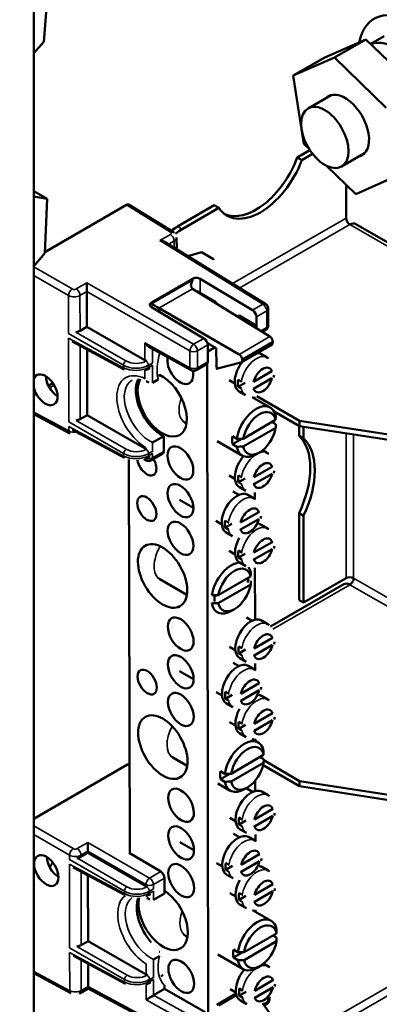
# Model space of a CAD drawing. Extents: x 1.4 to 63.3, y 0.6 to 49.6.
# Drawn here: x 51.9 to 53.9, y 29.2 to 34.7 of the extents above; entities that cross this region are included whole.
import ezdxf

# ---------------------------------------------------------------- set-up
doc = ezdxf.new("R2010")
doc.units = 0
doc.header["$LTSCALE"] = 2.941176
doc.header["$MEASUREMENT"] = 0
for name, color, linetype, lineweight in [('Symbol (ANSI)', 7, 'Continuous', 25), ('Visible (ANSI)', 7, 'Continuous', 50), ('Visible Narrow (ANSI)', 7, 'Continuous', 35)]:
    doc.layers.add(name, color=color, linetype=linetype, lineweight=lineweight)
doc.styles.add('Note Text (ANSI)', font='TAHOMA.TTF')
doc.dimstyles.new('Default (ANSI)$7', dxfattribs={"dimscale": 2.941176, "dimtxt": 0.24, "dimasz": 0.098425, "dimexe": 0.125, "dimexo": 0.0625, "dimgap": 0.031496, "dimtad": 0, "dimtih": 1, "dimtoh": 1, "dimrnd": 1e-08, "dimzin": 0, "dimdsep": 46, "dimtxsty": 'Note Text (ANSI)', "dimcen": 0.09, "dimdle": 0.393701, "dimclrd": 256, "dimclre": 256, "dimclrt": 256, "dimadec": 0, "dimazin": 0, "dimtfac": 1, "dimtofl": 0, "dimtmove": 0, "dimatfit": 3, "dimfxl": 0, "dimtolj": 1, "dimtzin": 0, "dimlwd": -1, "dimlwe": -1, "dimarcsym": 0})

msp = doc.modelspace()

# ---------------------------------------------------------------- linework, layer by layer
at = {"layer": 'Visible (ANSI)'}
for p, q in [((51.9339, 25.3682), (51.9339, 39.103)), ((51.9912, 34.588), (52.0142, 34.895)), ((51.9339, 34.5244), (51.9912, 34.588)), ((53.5624, 34.5011), (53.7926, 34.602)), ((53.7926, 34.602), (53.6158, 34.5002)), ((53.7926, 34.602), (54.0825, 34.3212)), ((53.8191, 34.5763), (53.8952, 34.6201)), ((53.5624, 34.5011), (53.3856, 34.3993)), ((53.3856, 34.3993), (53.6158, 34.5002)), ((53.6158, 34.5002), (53.9057, 34.2194)), ((53.4308, 34.1105), (53.3856, 34.3993)), ((53.5974, 34.2899), (53.4688, 34.2159)), ((53.4453, 34.0177), (53.4347, 34.086)), ((53.479, 33.9816), (53.4084, 33.9409)), ((53.4742, 33.9898), (53.4453, 34.0177)), ((53.4084, 33.9409), (53.4338, 33.9263)), ((53.4338, 33.9263), (53.4943, 33.9611)), ((53.7845, 33.9649), (53.656, 33.8909)), ((53.7353, 33.7369), (53.5721, 33.8949)), ((53.9655, 33.8378), (53.7353, 33.7369)), ((53.6813, 33.7892), (53.6813, 33.6027)), ((52.0099, 33.7091), (51.9339, 33.7528)), ((52.0099, 33.7091), (51.9339, 33.7223)), ((51.9967, 33.4069), (52.0099, 33.7091)), ((52.453, 33.6759), (51.9969, 33.4122)), ((52.4682, 33.6772), (52.7149, 33.5251)), ((52.9443, 33.6737), (52.7388, 33.5553)), ((52.7643, 33.5407), (52.9697, 33.659)), ((52.9697, 33.659), (52.9443, 33.6737)), ((53.7354, 33.5692), (53.9669, 33.4359)), ((52.7336, 33.493), (52.7338, 33.4289)), ((52.6698, 33.4684), (53.2318, 33.1217)), ((51.9339, 33.3337), (51.9967, 33.4069)), ((52.8733, 33.4119), (52.7967, 33.3901)), ((52.9403, 33.3733), (52.8733, 33.4119)), ((52.5929, 33.1299), (52.8223, 33.2625)), ((52.8223, 33.2625), (52.8223, 33.2625)), ((52.8223, 33.2625), (52.8223, 33.2553)), ((52.8223, 33.2556), (52.8223, 33.2625)), ((52.8649, 33.2623), (53.1587, 33.0871)), ((52.232, 32.9944), (52.2317, 33.1913)), ((53.2556, 32.9395), (52.8225, 33.2067)), ((52.8498, 33.1912), (52.9537, 33.1313)), ((52.8865, 32.9297), (52.5927, 33.1048)), ((52.5929, 33.1299), (52.5929, 33.1299)), ((52.5929, 33.1227), (52.5929, 33.1299)), ((52.6351, 33.0983), (53.0837, 32.8401)), ((52.6352, 33.0795), (52.6351, 33.0983)), ((52.9491, 33.1286), (52.9537, 33.1313)), ((53.0832, 33.0568), (53.0741, 33.0515)), ((53.0832, 33.0568), (53.1691, 33.0073)), ((53.1796, 33.0506), (53.1797, 32.9863)), ((53.246, 33.0962), (53.2462, 33.0019)), ((52.1933, 32.972), (52.232, 32.9944)), ((52.232, 32.9944), (52.5562, 32.8077)), ((53.157, 33.0003), (53.1691, 33.0073)), ((53.1691, 33.0073), (53.1691, 32.9929)), ((53.2134, 32.9656), (53.2312, 32.9759)), ((52.1496, 32.9121), (52.4405, 32.7561)), ((52.5776, 32.883), (52.8141, 32.7515)), ((52.9554, 32.8756), (52.9059, 32.9031)), ((52.9075, 32.7989), (52.9074, 32.8932)), ((52.9074, 32.856), (52.9482, 32.8796)), ((53.2662, 32.8939), (53.0946, 32.7947)), ((53.2707, 32.904), (53.2707, 32.9126)), ((52.2329, 32.5003), (52.2323, 32.8678)), ((52.9556, 32.7778), (52.9554, 32.8756)), ((53.2407, 32.8225), (53.2053, 32.8428)), ((52.8437, 32.7518), (52.9014, 32.7851)), ((52.9105, 29.1392), (52.904, 32.7874)), ((53.0927, 32.7939), (52.9692, 32.7623)), ((53.0992, 32.8134), (53.0993, 32.8048)), ((52.5815, 32.7637), (52.5721, 32.7582)), ((52.9552, 32.7627), (52.9608, 32.7659)), ((52.9616, 32.7589), (52.9552, 32.7627)), ((52.9608, 32.7659), (52.9673, 32.7622)), ((52.9673, 32.7622), (52.9616, 32.7589)), ((53.1642, 32.6867), (53.2665, 32.7459)), ((52.0167, 32.6646), (52.0419, 32.6792)), ((52.5989, 32.6807), (52.5985, 32.6805)), ((52.5989, 32.6807), (52.6311, 32.6994)), ((53.0592, 32.677), (53.0265, 32.6958)), ((53.078, 32.6981), (53.0956, 32.6879)), ((53.078, 32.6589), (53.116, 32.6809)), ((53.0957, 32.6487), (53.078, 32.6589)), ((53.2666, 32.7067), (53.1642, 32.6475)), ((53.1193, 32.6117), (53.0839, 32.632)), ((53.1698, 32.6025), (53.1698, 32.5937)), ((53.1829, 32.6055), (53.4215, 32.4681)), ((53.1561, 32.6016), (53.2569, 32.5436)), ((51.9339, 32.5062), (52.1365, 32.3975)), ((52.1942, 32.4779), (52.2329, 32.5003)), ((52.2329, 32.5003), (52.5571, 32.3136)), ((53.4215, 32.4386), (53.2784, 32.5211)), ((52.7795, 32.4585), (52.789, 32.453)), ((53.1061, 32.3683), (53.2873, 32.4731)), ((53.267, 32.4614), (53.2878, 32.4494)), ((53.4182, 32.4405), (53.4182, 32.3849)), ((53.4215, 32.4681), (55.7599, 32.1073)), ((53.4215, 32.4681), (53.4215, 32.4386)), ((53.4215, 32.4386), (55.7599, 32.0778)), ((52.1505, 32.418), (52.4414, 32.262)), ((52.6611, 32.3823), (52.5994, 32.3467)), ((52.6611, 32.3823), (52.6612, 32.2973)), ((53.0457, 32.3823), (53.0704, 32.3681)), ((53.2875, 32.4288), (53.1061, 32.324)), ((53.4182, 32.3849), (53.4437, 32.3702)), ((53.4437, 32.3702), (53.4437, 32.4352)), ((52.599, 32.3465), (52.5994, 32.3467)), ((52.9598, 32.3546), (53.1012, 32.2732)), ((53.0457, 32.338), (53.098, 32.3683)), ((53.0704, 32.3237), (53.0457, 32.338)), ((52.655, 32.2835), (52.593, 32.2477)), ((53.1971, 32.2913), (53.1795, 32.2811)), ((53.2417, 32.2884), (53.215, 32.3037)), ((52.467, 32.2522), (52.4709, 30.0503)), ((52.5505, 32.2543), (52.5638, 32.2472)), ((52.5824, 32.2696), (52.573, 32.2641)), ((53.0601, 32.1429), (53.0275, 32.1617)), ((53.0789, 32.164), (53.0966, 32.1538)), ((53.1651, 32.1526), (53.2674, 32.2118)), ((53.2675, 32.1726), (53.1652, 32.1134)), ((53.079, 32.1248), (53.117, 32.1467)), ((53.0967, 32.1146), (53.079, 32.1248)), ((53.0811, 32.0539), (53.0484, 32.0727)), ((53.1203, 32.0775), (53.0849, 32.0979)), ((53.1678, 32.0347), (53.1324, 32.0551)), ((53.1708, 32.0684), (53.1708, 32.0329)), ((52.8271, 31.9809), (52.7487, 32.0261)), ((53.0912, 31.899), (53.1936, 31.9581)), ((53.4182, 31.9526), (53.4182, 31.4662)), ((53.4437, 31.9379), (53.4182, 31.9526)), ((52.9863, 31.8893), (52.9536, 31.9081)), ((53.005, 31.9103), (53.0227, 31.9001)), ((53.0051, 31.8711), (53.0431, 31.8931)), ((53.1936, 31.9189), (53.0913, 31.8598)), ((53.2424, 31.8669), (53.207, 31.8873)), ((53.4437, 31.4515), (53.4437, 31.9379)), ((53.0228, 31.861), (53.0051, 31.8711)), ((53.0464, 31.8239), (53.011, 31.8443)), ((53.1659, 31.7312), (53.2682, 31.7903)), ((53.0609, 31.7215), (53.0282, 31.7403)), ((53.0797, 31.7425), (53.0973, 31.7324)), ((53.0797, 31.7034), (53.1177, 31.7253)), ((53.2683, 31.7512), (53.1659, 31.692)), ((53.0974, 31.6932), (53.0797, 31.7034)), ((53.121, 31.6561), (53.0856, 31.6765)), ((53.1715, 31.647), (53.172, 31.3556)), ((52.6398, 31.5827), (52.7907, 31.4958)), ((52.9664, 31.4926), (53.1475, 31.5973)), ((53.6813, 31.5883), (53.4437, 31.4515)), ((53.1477, 31.5531), (52.9664, 31.4482)), ((53.6696, 31.5548), (53.2595, 31.3187)), ((52.9451, 31.4849), (52.9583, 31.4925)), ((53.4182, 31.4662), (53.4437, 31.4515)), ((53.0574, 31.4156), (53.0398, 31.4054)), ((53.1567, 31.3504), (53.124, 31.3692)), ((53.2434, 31.3312), (53.208, 31.3515)), ((53.1668, 31.1954), (53.2691, 31.2546)), ((53.0618, 31.1857), (53.0292, 31.2045)), ((53.0806, 31.2068), (53.0983, 31.1966)), ((53.0807, 31.1676), (53.1187, 31.1896)), ((53.2692, 31.2154), (53.1669, 31.1562)), ((53.0828, 31.0967), (53.0501, 31.1155)), ((53.0984, 31.1574), (53.0807, 31.1676)), ((53.122, 31.1204), (53.0866, 31.1407)), ((52.8288, 31.0238), (52.7504, 31.0689)), ((53.1695, 31.0775), (53.1341, 31.0979)), ((53.1725, 31.1112), (53.1725, 31.0757)), ((52.988, 30.9321), (52.9553, 30.9509)), ((53.0067, 30.9531), (53.0244, 30.943)), ((53.0929, 30.9418), (53.1953, 31.0009)), ((53.1953, 30.9618), (53.093, 30.9026)), ((53.0068, 30.914), (53.0448, 30.9359)), ((53.0245, 30.9038), (53.0068, 30.914)), ((53.2441, 30.9098), (53.2087, 30.9301)), ((53.0481, 30.8667), (53.0127, 30.8871)), ((53.0814, 30.7854), (53.099, 30.7752)), ((53.1676, 30.774), (53.2699, 30.8332)), ((53.27, 30.794), (53.1676, 30.7348)), ((53.0626, 30.7643), (53.0299, 30.7831)), ((53.0814, 30.7462), (53.1194, 30.7681)), ((53.0991, 30.736), (53.0814, 30.7462)), ((53.1227, 30.6989), (53.0873, 30.7193)), ((53.1565, 30.689), (53.1896, 30.6699)), ((53.1732, 30.6898), (53.1732, 30.6794)), ((52.7122, 30.5848), (52.7924, 30.5387)), ((53.0388, 30.4947), (53.22, 30.5994)), ((53.1997, 30.5877), (53.2205, 30.5758)), ((53.2204, 30.5695), (53.4215, 30.4536)), ((52.4586, 30.5455), (52.1792, 30.384)), ((53.2202, 30.5552), (53.0388, 30.4503)), ((53.4215, 30.4242), (53.2174, 30.5417)), ((52.9784, 30.5087), (53.0031, 30.4944)), ((52.9784, 30.4643), (53.0307, 30.4946)), ((53.0031, 30.4501), (52.9784, 30.4643)), ((53.1736, 30.4559), (53.1737, 30.3984)), ((52.9632, 30.4403), (53.0339, 30.3996)), ((53.1298, 30.4177), (53.1122, 30.4075)), ((53.1584, 30.3932), (53.1257, 30.412)), ((55.7599, 30.0928), (53.4215, 30.4536)), ((53.4215, 30.4536), (53.4215, 30.4242)), ((55.7599, 30.0634), (53.4215, 30.4242)), ((52.1792, 30.384), (51.9339, 30.2421)), ((53.2451, 30.374), (53.2097, 30.3944)), ((53.1685, 30.2382), (53.2708, 30.2974)), ((53.0635, 30.2285), (53.0309, 30.2473)), ((53.0823, 30.2496), (53.1, 30.2394)), ((53.2709, 30.2582), (53.1686, 30.1991)), ((53.0824, 30.2104), (53.1204, 30.2324)), ((53.1001, 30.2002), (53.0824, 30.2104)), ((53.1237, 30.1632), (53.0883, 30.1835)), ((53.0845, 30.1395), (53.0518, 30.1583)), ((53.1712, 30.1203), (53.1358, 30.1407)), ((53.1742, 30.1541), (53.1742, 30.1185)), ((52.8305, 30.0666), (52.7521, 30.1117)), ((52.1986, 30.0303), (52.2373, 30.0527)), ((52.2373, 30.0527), (52.2373, 30.0609)), ((52.2373, 30.0527), (52.5614, 29.8661)), ((52.4674, 30.0524), (52.4709, 30.0545)), ((52.6446, 29.9468), (52.4674, 30.0524)), ((53.0946, 29.9846), (53.197, 30.0438)), ((52.1549, 29.9704), (52.4457, 29.8144)), ((52.9897, 29.9749), (52.957, 29.9937)), ((53.0084, 29.996), (53.0261, 29.9858)), ((53.0085, 29.9568), (53.0465, 29.9787)), ((53.197, 30.0046), (53.0947, 29.9454)), ((53.2458, 29.9526), (53.2104, 29.9729)), ((52.2382, 29.5586), (52.2375, 29.9261)), ((52.6654, 29.9103), (52.6656, 29.8252)), ((53.0262, 29.9466), (53.0085, 29.9568)), ((53.0498, 29.9095), (53.0144, 29.9299)), ((53.1693, 29.8168), (53.2716, 29.876)), ((52.5868, 29.822), (52.5773, 29.8165)), ((52.604, 29.7896), (52.6656, 29.8252)), ((53.0643, 29.8071), (53.0316, 29.8259)), ((53.0831, 29.8282), (53.1007, 29.818)), ((53.0831, 29.789), (53.1211, 29.8109)), ((53.2717, 29.8368), (53.1693, 29.7776)), ((52.604, 29.7896), (52.6036, 29.7894)), ((53.1008, 29.7788), (53.0831, 29.789)), ((53.1244, 29.7418), (53.089, 29.7621)), ((53.1582, 29.7318), (53.262, 29.672)), ((53.1749, 29.7326), (53.1749, 29.7222)), ((52.7846, 29.5869), (52.7941, 29.5815)), ((53.1112, 29.4968), (53.2924, 29.6015)), ((53.2721, 29.5898), (53.2929, 29.5779)), ((52.1994, 29.5362), (52.2382, 29.5586)), ((52.2382, 29.5586), (52.5623, 29.372)), ((53.2926, 29.5573), (53.1112, 29.4524)), ((52.1558, 29.4763), (52.4466, 29.3203)), ((52.6369, 29.4743), (52.6046, 29.4556)), ((52.9649, 29.4831), (53.1063, 29.4017)), ((53.0508, 29.5108), (53.0755, 29.4965)), ((53.0508, 29.4664), (53.1031, 29.4967)), ((53.0755, 29.4522), (53.0508, 29.4664)), ((52.2386, 29.3046), (52.2384, 29.432)), ((52.6042, 29.4554), (52.6046, 29.4556)), ((53.2022, 29.4198), (53.1846, 29.4096)), ((53.2468, 29.4168), (53.2201, 29.4322)), ((51.9339, 29.3788), (52.1421, 29.2672)), ((52.5877, 29.3279), (52.5782, 29.3224)), ((52.6665, 29.3107), (52.6665, 29.2907)), ((53.1702, 29.281), (53.2725, 29.3402)), ((53.2726, 29.301), (53.1703, 29.2419)), ((52.2388, 29.2941), (52.1937, 29.268)), ((52.2388, 29.2941), (52.8212, 28.9818)), ((52.605, 29.2551), (52.6665, 29.2907)), ((52.6665, 29.2907), (52.8928, 29.1604)), ((53.0662, 29.2645), (52.9589, 29.2024)), ((53.0652, 29.2713), (53.0326, 29.2902)), ((53.084, 29.2924), (53.1017, 29.2822)), ((53.0841, 29.2532), (53.1221, 29.2752)), ((53.1018, 29.2431), (53.0841, 29.2532)), ((53.2529, 29.2471), (53.2529, 29.2324)), ((53.1254, 29.206), (53.09, 29.2264)), ((53.271, 29.1307), (53.2146, 29.2116)), ((53.238, 29.2063), (53.224, 29.1982))]:
    msp.add_line(p, q, dxfattribs=at)
at = {"layer": 'Visible (ANSI)', "flags": 128}
for points in [[(52.7149, 33.5251), (52.7225, 33.5191)], [(52.9403, 33.3733), (52.9422, 33.3692)], [(52.8666, 33.347), (52.8702, 33.3478)], [(52.1288, 32.9559), (52.13, 32.9561)], [(52.1496, 32.9121), (52.1486, 32.9126)], [(53.2407, 32.8225), (53.2483, 32.8175)], [(52.5983, 32.7915), (52.5973, 32.7919)], [(52.5721, 32.7582), (52.5576, 32.7513)], [(52.5815, 32.7637), (52.5824, 32.7642)], [(52.6399, 32.7164), (52.6364, 32.7285)], [(53.2657, 32.7454), (53.2677, 32.7441)], [(53.2665, 32.7459), (53.2676, 32.7467)], [(53.2786, 32.7229), (53.2756, 32.71)], [(52.5564, 32.7047), (52.5576, 32.7028)], [(52.5776, 32.683), (52.5631, 32.6907)], [(52.6311, 32.6994), (52.632, 32.7)], [(53.0956, 32.6879), (53.0979, 32.6867)], [(53.1642, 32.6475), (53.1617, 32.6464)], [(52.1297, 32.4618), (52.1309, 32.462)], [(52.7795, 32.4585), (52.7685, 32.466)], [(52.1505, 32.418), (52.1495, 32.4185)], [(52.1876, 32.3981), (52.1816, 32.3953)], [(52.557, 32.3217), (52.5583, 32.3224)], [(52.5991, 32.2974), (52.5982, 32.2978)], [(53.2417, 32.2884), (53.2492, 32.2834)], [(52.573, 32.2641), (52.5585, 32.2572)], [(52.5824, 32.2696), (52.5832, 32.2701)], [(53.2666, 32.2113), (53.2686, 32.21)], [(53.2674, 32.2118), (53.2686, 32.2126)], [(53.2795, 32.1888), (53.2765, 32.1759)], [(53.0966, 32.1538), (53.0988, 32.1526)], [(53.1652, 32.1134), (53.1627, 32.1123)], [(53.1678, 32.0347), (53.1754, 32.0297)], [(53.1928, 31.9577), (53.1947, 31.9563)], [(53.1936, 31.9581), (53.1947, 31.9589)], [(53.0227, 31.9001), (53.0249, 31.899)], [(53.2056, 31.9352), (53.2027, 31.9222)], [(53.0913, 31.8598), (53.0888, 31.8586)], [(53.2424, 31.8669), (53.25, 31.8619)], [(53.2674, 31.7899), (53.2694, 31.7886)], [(53.2682, 31.7903), (53.2693, 31.7912)], [(53.0973, 31.7324), (53.0996, 31.7312)], [(53.2803, 31.7674), (53.2773, 31.7545)], [(53.1659, 31.692), (53.1634, 31.6909)], [(52.6398, 31.5827), (52.627, 31.5916)], [(53.2434, 31.3312), (53.2509, 31.3262)], [(53.2684, 31.2541), (53.2703, 31.2528)], [(53.2691, 31.2546), (53.2703, 31.2554)], [(53.2812, 31.2316), (53.2782, 31.2187)], [(53.0983, 31.1966), (53.1005, 31.1954)], [(53.1669, 31.1562), (53.1644, 31.1551)], [(53.1695, 31.0775), (53.1771, 31.0725)], [(53.1945, 31.0005), (53.1964, 30.9992)], [(53.1953, 31.0009), (53.1964, 31.0017)], [(53.2073, 30.978), (53.2044, 30.9651)], [(53.0244, 30.943), (53.0266, 30.9418)], [(53.093, 30.9026), (53.0905, 30.9015)], [(53.2441, 30.9098), (53.2517, 30.9047)], [(53.2691, 30.8327), (53.2711, 30.8314)], [(53.2699, 30.8332), (53.271, 30.834)], [(53.282, 30.8102), (53.279, 30.7973)], [(53.099, 30.7752), (53.1013, 30.774)], [(53.1676, 30.7348), (53.1651, 30.7337)], [(52.7122, 30.5848), (52.6994, 30.5938)], [(53.2451, 30.374), (53.2526, 30.369)], [(53.2701, 30.2969), (53.272, 30.2956)], [(53.2708, 30.2974), (53.272, 30.2982)], [(53.1, 30.2394), (53.1022, 30.2382)], [(53.2829, 30.2744), (53.2799, 30.2615)], [(53.1686, 30.1991), (53.1661, 30.1979)], [(53.1712, 30.1203), (53.1788, 30.1153)], [(52.1341, 30.0142), (52.1353, 30.0144)], [(53.1962, 30.0433), (53.1981, 30.042)], [(53.197, 30.0438), (53.1981, 30.0446)], [(53.209, 30.0208), (53.2061, 30.0079)], [(52.1549, 29.9704), (52.1539, 29.9709)], [(53.0261, 29.9858), (53.0283, 29.9846)], [(53.0947, 29.9454), (53.0922, 29.9443)], [(53.2458, 29.9526), (53.2534, 29.9476)], [(52.6035, 29.8499), (52.6026, 29.8502)], [(53.2708, 29.8755), (53.2728, 29.8742)], [(53.2716, 29.876), (53.2727, 29.8768)], [(53.2837, 29.853), (53.2807, 29.8401)], [(52.5773, 29.8165), (52.5629, 29.8096)], [(52.5639, 29.81), (52.5652, 29.8083)], [(52.5828, 29.7919), (52.5674, 29.8)], [(52.5868, 29.822), (52.5876, 29.8225)], [(53.1007, 29.818), (53.103, 29.8168)], [(53.1693, 29.7776), (53.1668, 29.7765)], [(52.7846, 29.5869), (52.7736, 29.5944)], [(52.135, 29.5201), (52.1362, 29.5203)], [(52.1558, 29.4763), (52.1548, 29.4768)], [(52.6383, 29.4992), (52.6361, 29.5008)], [(52.6383, 29.4992), (52.6396, 29.4982)], [(52.5622, 29.4306), (52.5635, 29.4313)], [(53.2468, 29.4168), (53.2543, 29.4118)], [(52.6044, 29.3557), (52.6034, 29.3561)], [(52.6536, 29.3596), (52.6483, 29.3698)], [(52.5782, 29.3224), (52.5637, 29.3155)], [(52.5877, 29.3279), (52.5885, 29.3284)], [(52.6665, 29.3107), (52.6665, 29.3125)], [(53.2718, 29.3398), (53.2737, 29.3384)], [(53.2725, 29.3402), (53.2737, 29.341)], [(53.2846, 29.3173), (53.2816, 29.3043)], [(52.1937, 29.268), (52.1877, 29.2651)], [(53.1017, 29.2822), (53.1039, 29.281)], [(53.1703, 29.2419), (53.1678, 29.2407)]]:
    msp.add_lwpolyline(points, dxfattribs=at)
at = {"layer": 'Visible (ANSI)'}
for centre, start, end in [((53.216, 33.0962), 0.1018, 58.3312), ((53.2162, 33.0018), 300.0379, 0.1018), ((52.8286, 32.7777), 240.9232, 300.0379), ((52.578, 32.2736), 241.7968, 300.0379), ((53.2229, 29.2323), 300.0379, 0.1018)]:
    msp.add_arc(centre, 0.03, start, end, dxfattribs=at)
for centre, major_axis, ratio, start_param, end_param in [((54.0574, 34.3384), (-0.2183, 0.3791), 0.578093, 2.632763, 6.866899), ((53.9655, 34.2855), (-0.1622, 0.2816), 0.578093, 3.16748, 6.183233), ((53.6755, 34.1186), (-0.0948, 0.1647), 0.578093, 2.979193, 6.445585), ((53.479, 33.7772), (-0.1248, -0.2166), 0.578093, 3.92345, 3.925057), ((53.2018, 33.941), (-0.1871, -0.325), 0.578093, 6.000915, 8.132384), ((53.1763, 33.9556), (-0.1871, -0.325), 0.578093, 0.067803, 1.849199), ((52.453, 33.6514), (0.015, 0.026), 0.577917, 6.265704, 7.068549), ((53.7025, 33.5905), (-0.015, 0.026), 0.578093, 0.787332, 2.358128), ((52.7388, 33.351), (-0.1248, -0.2166), 0.578093, 3.925057, 4.121234), ((52.7643, 33.3363), (0.1248, 0.2166), 0.578093, 0.783464, 0.998058), ((53.7025, 33.512), (0.0329, 0.0572), 0.578093, 0, 0.783464), ((52.6394, 33.4519), (0.0421, -0.0006), 0.577413, 0.768401, 1.571246), ((52.8437, 33.25), (-0.03, 0.0004), 0.587046, 3.934988, 5.515488), ((52.2313, 33.216), (0, 0.0346), 0.014106, 3.936036, 5.489379), ((52.8437, 33.2435), (-0.0212, -0.0368), 0.576978, 4.722035, 6.265673), ((52.8439, 33.2436), (0.0154, -0.0257), 0.58691, 3.918878, 3.928583), ((52.2529, 33.2035), (0.015, 0.026), 0.578269, 2.339011, 2.35616), ((52.8437, 33.219), (-0.03, 0.0004), 0.587046, 0.775942, 0.793395), ((52.8438, 33.1742), (0.03, 0.0001), 0.577046, 0.784374, 1.454539), ((52.6139, 33.1171), (-0.03, 0.0004), 0.587046, 5.496079, 7.07658), ((52.6139, 33.1106), (0.03, -0.0173), 0.000102, 0.801886, 2.345525), ((52.6139, 33.0861), (-0.03, 0.0004), 0.587046, 3.934988, 3.952441), ((53.0184, 33.1308), (0.0511, -0.0883), 0.576911, 4.384806, 4.462558), ((53.1584, 33.0628), (0.015, -0.026), 0.576911, 0.786304, 2.339647), ((52.1608, 32.9914), (-0.046, 0.0006), 0.587046, 1.780787, 2.364191), ((53.2554, 32.9217), (-0.0107, 0.0192), 0.566735, 3.936307, 5.48965), ((52.5768, 32.9178), (0.0215, -0.0366), 0.572509, 4.716366, 5.51024), ((52.8862, 32.9054), (-0.015, 0.026), 0.576911, 3.927897, 5.48124), ((53.2554, 32.9131), (-0.0107, 0.0192), 0.566735, 3.150002, 3.936307), ((52.7536, 32.7668), (0.0511, -0.0883), 0.576911, 3.722614, 7.331469), ((53.0834, 32.8222), (0.0113, -0.0189), 0.58691, 0.777286, 2.330629), ((53.1446, 32.7374), (0.0607, 0.1054), 0.578093, 0, 0.262755), ((52.577, 32.8202), (-0.03, 0.0004), 0.587046, 0.810848, 1.1456), ((52.8863, 32.8111), (0.015, -0.026), 0.576911, 0, 0.786304), ((52.9642, 32.773), (-0.0062, 0.0103), 0.58691, 0.777286, 1.94129), ((53.1446, 32.7374), (-0.0607, -0.1054), 0.578093, 4.44987, 6.283185), ((53.0834, 32.8136), (0.0113, -0.0189), 0.58691, 6.110397, 7.060471), ((53.2154, 32.6967), (0.038, 0.0661), 0.578093, 5.817973, 8.319429), ((51.9994, 32.6421), (0.0488, -0.0815), 0.58691, 4.206276, 9.910634), ((52.0702, 32.683), (-0.0488, 0.0815), 0.58691, 0.812933, 2.310623), ((52.653, 32.5579), (0.0976, -0.1688), 0.576911, 3.450405, 8.752412), ((52.9585, 32.7698), (-0.006, 0.0104), 0.576911, 1.950308, 2.728986), ((52.9642, 32.773), (-0.0062, 0.0103), 0.58691, 2.719968, 2.968804), ((52.6505, 32.5552), (-0.1026, 0.1775), 0.576911, 0.338311, 2.427578), ((53.1623, 32.7273), (0.0607, 0.1054), 0.578093, 2.157829, 2.554796), ((53.2154, 32.6967), (-0.038, -0.0661), 0.578093, 5.817973, 8.319429), ((53.1791, 32.4084), (0.0778, 0.1352), 0.578093, 5.675264, 8.462139), ((53.1967, 32.3982), (0.0654, 0.1135), 0.578093, 5.709583, 8.42782), ((42.5813, 32.529), (10.7066, 0.019), 0.577046, 6.271049, 6.274383), ((52.1616, 32.4973), (-0.046, 0.0006), 0.587046, 1.780787, 2.364191), ((42.1315, 32.4831), (11.1566, 0.0198), 0.577046, 6.271671, 6.274868), ((53.1543, 32.4226), (0.0778, 0.1352), 0.578093, 2.178954, 2.52844), ((53.1967, 32.3982), (-0.0654, -0.1135), 0.578093, 5.703312, 8.43409), ((53.1717, 32.0268), (0.2183, 0.3791), 0.578093, 4.84702, 6.144687), ((52.9891, 38.4251), (10.4971, 0.0186), 0.577046, 4.71911, 4.722511), ((53.1972, 32.0121), (0.2183, 0.3791), 0.578093, 4.84702, 6.144687), ((52.5779, 32.3261), (-0.03, 0.0004), 0.587046, 0.810848, 1.1456), ((52.64, 32.3095), (0.015, -0.026), 0.576911, 0, 0.786304), ((52.9871, 38.8897), (-11.379, -0.0202), 0.577046, 1.577097, 1.580232), ((53.1791, 32.4084), (-0.0778, -0.1352), 0.578093, 5.670033, 7.070517), ((52.5667, 32.2323), (0.038, -0.0658), 0.576911, 4.165543, 7.855103), ((53.1456, 32.2033), (-0.0607, -0.1054), 0.578093, 4.38725, 6.283185), ((53.2163, 32.1626), (0.038, 0.0661), 0.578093, 5.817973, 8.319429), ((53.1633, 32.1931), (0.0607, 0.1054), 0.578093, 2.157829, 2.554796), ((53.2163, 32.1626), (-0.038, -0.0661), 0.578093, 5.817973, 8.319429), ((53.0717, 31.9497), (-0.0607, -0.1054), 0.578093, 3.141593, 6.283185), ((53.1424, 31.909), (0.038, 0.0661), 0.578093, 5.817973, 8.319429), ((53.0894, 31.9395), (0.0607, 0.1054), 0.578093, 2.157829, 2.554796), ((53.1424, 31.909), (-0.038, -0.0661), 0.578093, 5.817973, 8.319429), ((53.1463, 31.7819), (0.0607, 0.1054), 0.578093, 0, 0.235106), ((53.1463, 31.7819), (-0.0607, -0.1054), 0.578093, 4.741776, 6.283185), ((53.2171, 31.7412), (0.038, 0.0661), 0.578093, 5.817973, 8.319429), ((53.164, 31.7717), (0.0607, 0.1054), 0.578093, 2.157829, 2.554796), ((53.2171, 31.7412), (-0.038, -0.0661), 0.578093, 5.817973, 8.319429), ((53.0393, 31.5327), (0.0778, 0.1352), 0.578093, 0.326678, 2.178954), ((53.057, 31.5225), (0.0654, 0.1135), 0.578093, 5.709583, 8.42782), ((53.0393, 31.5327), (0.0778, 0.1352), 0.578093, 5.675264, 5.995543), ((42.4416, 31.6533), (10.7066, 0.019), 0.577046, 6.271049, 6.274383), ((53.0393, 31.5327), (-0.0666, -0.1157), 0.578093, 2.154805, 2.375552), ((41.9918, 31.6074), (11.1566, 0.0198), 0.577046, 6.271671, 6.274868), ((53.7025, 31.4976), (-0.0329, 0.0572), 0.578093, 5.499721, 6.283185), ((53.7025, 31.5761), (-0.03, 0), 0.575862, 3.926991, 5.497787), ((53.7025, 31.5761), (-0.015, -0.026), 0.578093, 0.783464, 2.354261), ((53.057, 31.5225), (-0.0654, -0.1135), 0.578093, 5.703312, 8.43409), ((52.8494, 37.5494), (10.4971, 0.0186), 0.577046, 4.71911, 4.722511), ((52.8473, 38.0139), (-11.379, -0.0202), 0.577046, 1.577097, 1.580232), ((53.0393, 31.5327), (-0.0778, -0.1352), 0.578093, 5.670033, 7.070517), ((53.0393, 31.5327), (0.0666, 0.1157), 0.578093, 2.228272, 2.55782), ((53.1473, 31.2461), (-0.0607, -0.1054), 0.578093, 3.141593, 6.283185), ((53.218, 31.2054), (0.038, 0.0661), 0.578093, 5.817973, 8.319429), ((53.165, 31.2359), (0.0607, 0.1054), 0.578093, 2.157829, 2.554796), ((53.218, 31.2054), (-0.038, -0.0661), 0.578093, 5.817973, 8.319429), ((53.0734, 30.9925), (-0.0607, -0.1054), 0.578093, 3.141593, 6.283185), ((53.1441, 30.9518), (0.038, 0.0661), 0.578093, 5.817973, 8.319429), ((53.0911, 30.9823), (0.0607, 0.1054), 0.578093, 2.157829, 2.554796), ((53.1441, 30.9518), (-0.038, -0.0661), 0.578093, 5.817973, 8.319429), ((53.148, 30.8247), (0.0607, 0.1054), 0.578093, 0, 0.235106), ((53.148, 30.8247), (-0.0607, -0.1054), 0.578093, 4.741776, 6.283185), ((53.2188, 30.784), (0.038, 0.0661), 0.578093, 5.817973, 8.319429), ((53.1657, 30.8145), (0.0607, 0.1054), 0.578093, 2.157829, 2.554796), ((53.2188, 30.784), (-0.038, -0.0661), 0.578093, 5.817973, 8.319429), ((53.1118, 30.5347), (0.0778, 0.1352), 0.578093, 5.675264, 8.462139), ((53.1294, 30.5246), (0.0654, 0.1135), 0.578093, 5.709583, 8.42782), ((42.514, 30.6554), (10.7066, 0.019), 0.577046, 6.271049, 6.274383), ((42.0642, 30.6095), (11.1566, 0.0198), 0.577046, 6.271671, 6.274868), ((52.4586, 30.521), (0.015, 0.026), 0.577917, 0.213472, 0.785364), ((53.1294, 30.5246), (-0.0654, -0.1135), 0.578093, 5.703312, 8.43409), ((53.087, 30.549), (0.0778, 0.1352), 0.578093, 2.178954, 2.52844), ((52.9218, 36.5515), (10.4971, 0.0186), 0.577046, 4.71911, 4.722511), ((52.9198, 37.016), (-11.379, -0.0202), 0.577046, 1.577097, 1.580232), ((53.1118, 30.5347), (-0.0778, -0.1352), 0.578093, 5.670033, 7.070517), ((53.149, 30.2889), (-0.0607, -0.1054), 0.578093, 3.141593, 6.283185), ((52.1751, 30.3325), (0.0312, 0.0542), 0.578093, 0.504844, 1.066188), ((53.2197, 30.2482), (0.038, 0.0661), 0.578093, 5.817973, 8.319429), ((53.1667, 30.2788), (0.0607, 0.1054), 0.578093, 2.157829, 2.554796), ((53.2197, 30.2482), (-0.038, -0.0661), 0.578093, 5.817973, 8.319429), ((53.0751, 30.0353), (-0.0607, -0.1054), 0.578093, 3.141593, 6.283185), ((52.2369, 30.0856), (0, 0.0346), 0.014106, 3.936036, 5.489379), ((53.1458, 29.9946), (0.038, 0.0661), 0.578093, 5.817973, 8.319429), ((52.075, 29.9937), (-0.0488, 0.0815), 0.58691, 0.812933, 2.310623), ((52.166, 30.0497), (-0.046, 0.0006), 0.587046, 1.780787, 2.364191), ((52.2585, 30.0732), (0.015, 0.026), 0.578269, 2.339011, 2.35616), ((52.1751, 29.8595), (0.1622, 0.2816), 0.578093, 1.407275, 1.504485), ((53.0928, 30.0251), (0.0607, 0.1054), 0.578093, 2.157829, 2.554796), ((53.1458, 29.9946), (-0.038, -0.0661), 0.578093, 5.817973, 8.319429), ((53.1497, 29.8675), (0.0607, 0.1054), 0.578093, 0, 0.235106), ((52.6442, 29.9225), (-0.015, 0.026), 0.576911, 3.927897, 5.48124), ((52.5823, 29.8785), (-0.03, 0.0004), 0.587046, 0.810848, 1.1456), ((53.1497, 29.8675), (-0.0607, -0.1054), 0.578093, 4.741776, 6.283185), ((53.2205, 29.8268), (0.038, 0.0661), 0.578093, 5.817973, 8.319429), ((52.6557, 29.6641), (0.1026, -0.1775), 0.576911, 3.575328, 5.039081), ((52.6581, 29.6864), (0.0976, -0.1688), 0.576911, 3.693465, 8.583898), ((53.1674, 29.8573), (0.0607, 0.1054), 0.578093, 2.157829, 2.554796), ((53.2205, 29.8268), (-0.038, -0.0661), 0.578093, 5.817973, 8.319429), ((53.1842, 29.5368), (0.0778, 0.1352), 0.578093, 5.675264, 8.462139), ((53.2018, 29.5267), (0.0654, 0.1135), 0.578093, 5.709583, 8.42782), ((42.5864, 29.6575), (10.7066, 0.019), 0.577046, 6.271049, 6.274383), ((42.1366, 29.6116), (11.1566, 0.0198), 0.577046, 6.271671, 6.274868), ((52.1669, 29.5556), (-0.046, 0.0006), 0.587046, 1.780787, 2.364191), ((53.2018, 29.5267), (-0.0654, -0.1135), 0.578093, 5.703312, 8.43409), ((53.1594, 29.5511), (0.0778, 0.1352), 0.578093, 2.178954, 2.52844), ((52.9942, 35.5536), (10.4971, 0.0186), 0.577046, 4.71911, 4.722511), ((52.9922, 36.0181), (-11.379, -0.0202), 0.577046, 1.577097, 1.580232), ((53.1842, 29.5368), (-0.0778, -0.1352), 0.578093, 5.670033, 7.070517), ((52.5832, 29.3844), (-0.03, 0.0004), 0.587046, 0.810848, 1.1456), ((53.1507, 29.3318), (-0.0607, -0.1054), 0.578093, 4.38725, 6.283185), ((53.2214, 29.291), (0.038, 0.0661), 0.578093, 5.817973, 8.319429), ((52.2598, 29.3169), (-0.015, -0.026), 0.577917, 5.498057, 5.515206), ((52.2383, 29.3284), (-0.0005, 0.0343), 0.000757, 2.35571, 3.141171), ((53.2214, 29.291), (-0.038, -0.0661), 0.578093, 5.817973, 8.319429), ((52.5834, 29.2426), (-0.03, -0.0177), 0.006776, 0.797851, 2.351194), ((52.605, 29.2306), (0.015, 0.026), 0.578093, 0.785669, 0.803122), ((53.1684, 29.3216), (0.0607, 0.1054), 0.578093, 2.157829, 2.554796)]:
    msp.add_ellipse(centre, major_axis=major_axis, ratio=ratio, start_param=start_param, end_param=end_param, dxfattribs=at)
for centre, major_axis, ratio in [((53.5624, 34.0534), (0.0936, -0.1625), 0.578093), ((52.7546, 32.2326), (0.0511, -0.0883), 0.576911), ((52.7549, 32.0219), (0.0511, -0.0883), 0.576911), ((52.5671, 31.9775), (0.038, -0.0658), 0.576911), ((52.7553, 31.8112), (0.0511, -0.0883), 0.576911), ((52.6547, 31.6007), (0.0976, -0.1688), 0.576911), ((52.7563, 31.2755), (0.0511, -0.0883), 0.576911), ((52.7566, 31.0647), (0.0511, -0.0883), 0.576911), ((52.5688, 31.0073), (0.038, -0.0658), 0.576911), ((52.757, 30.854), (0.0511, -0.0883), 0.576911), ((52.6564, 30.6436), (0.0976, -0.1688), 0.576911), ((52.758, 30.3183), (0.0511, -0.0883), 0.576911), ((52.7583, 30.1076), (0.0511, -0.0883), 0.576911), ((52.0043, 29.9528), (0.0488, -0.0815), 0.58691), ((52.7587, 29.8968), (0.0511, -0.0883), 0.576911), ((52.7597, 29.3611), (0.0511, -0.0883), 0.576911)]:
    msp.add_ellipse(centre, major_axis=major_axis, ratio=ratio, dxfattribs=at)
at = {"layer": 'Visible Narrow (ANSI)'}
for p, q in [((53.479, 33.9816), (53.4797, 33.9812)), ((52.453, 33.6759), (52.6995, 33.5238)), ((53.0455, 33.2366), (53.6813, 33.6027)), ((52.7643, 33.5407), (52.7388, 33.5553)), ((53.7025, 33.566), (53.0865, 33.2113)), ((55.9978, 32.2442), (53.7025, 33.566)), ((52.6397, 33.4762), (52.6993, 33.5107)), ((52.6397, 33.4762), (53.2164, 33.1205)), ((52.6893, 33.4563), (52.7202, 33.4742)), ((52.7202, 33.4742), (52.7202, 33.4373)), ((52.1496, 33.2059), (51.9339, 33.3301)), ((51.9339, 33.2811), (52.1285, 33.1691)), ((52.1721, 33.2058), (52.2316, 33.2402)), ((52.8288, 32.8964), (52.2316, 33.2402)), ((52.8223, 33.2556), (52.5929, 33.1229)), ((52.865, 33.1865), (52.8649, 33.2623)), ((52.1288, 32.9559), (52.1285, 33.1691)), ((52.1929, 33.1693), (52.2317, 33.1917)), ((52.1933, 32.972), (52.1929, 33.1693)), ((52.2317, 33.1913), (52.8076, 32.8596)), ((52.6348, 33.0986), (52.8222, 33.2069)), ((53.2164, 33.1205), (53.1587, 33.0871)), ((53.1796, 33.0506), (53.2373, 33.084)), ((53.2373, 33.084), (53.2374, 32.9896)), ((53.2374, 32.9896), (53.2049, 32.9708)), ((52.1288, 32.9559), (52.436, 32.779)), ((52.4501, 32.8035), (52.17, 32.9648)), ((53.2556, 32.9395), (53.0837, 32.8401)), ((52.436, 32.7654), (52.1289, 32.9301)), ((52.1297, 32.4618), (52.1289, 32.9301)), ((52.1942, 32.4779), (52.1934, 32.8886)), ((52.556, 32.9053), (52.5562, 32.8077)), ((52.556, 32.9053), (52.8078, 32.7653)), ((52.8865, 32.9297), (52.8288, 32.8964)), ((52.8497, 32.8599), (52.9074, 32.8932)), ((53.0992, 32.8134), (53.2707, 32.9126)), ((53.2707, 32.904), (53.0993, 32.8048)), ((52.5983, 32.7915), (52.5981, 32.8716)), ((52.8076, 32.8596), (52.8078, 32.7653)), ((52.8499, 32.7655), (52.8497, 32.8599)), ((52.436, 32.779), (52.436, 32.7654)), ((52.5644, 32.8044), (52.5623, 32.8031)), ((52.5762, 32.7788), (52.5983, 32.7915)), ((52.5983, 32.7802), (52.5762, 32.7674)), ((52.5762, 32.7674), (52.5762, 32.7788)), ((52.5985, 32.6805), (52.5983, 32.7802)), ((52.9075, 32.7989), (52.8499, 32.7655)), ((52.5563, 32.7508), (52.5564, 32.7047)), ((52.0235, 32.6524), (52.0493, 32.6673)), ((52.1298, 32.4115), (51.9339, 32.5165)), ((52.1297, 32.4618), (52.4369, 32.2849)), ((52.451, 32.3094), (52.1709, 32.4707)), ((52.4369, 32.2713), (52.1298, 32.436)), ((52.1298, 32.4115), (52.1298, 32.436)), ((53.6813, 31.5883), (53.6813, 32.3986)), ((53.7237, 32.392), (53.7237, 31.5883)), ((52.5991, 32.2974), (52.599, 32.3465)), ((52.4369, 32.2849), (52.4369, 32.2713)), ((52.557, 32.3217), (52.5571, 32.3136)), ((52.5653, 32.3103), (52.5631, 32.309)), ((52.5771, 32.2847), (52.5991, 32.2974)), ((52.5992, 32.286), (52.5771, 32.2733)), ((52.5771, 32.2733), (52.5771, 32.2847)), ((52.6612, 32.2973), (52.5992, 32.2614)), ((52.5992, 32.2614), (52.5992, 32.286)), ((53.7237, 31.5883), (55.7811, 30.4035)), ((53.7025, 31.5516), (53.2712, 31.3032)), ((55.7811, 30.3546), (53.7025, 31.5516)), ((52.4586, 30.5455), (52.4701, 30.5384)), ((52.1552, 30.0755), (51.9339, 30.2029)), ((51.9339, 30.154), (52.1341, 30.0387)), ((51.9339, 28.1616), (55.3068, 30.1039)), ((52.1777, 30.0754), (52.2372, 30.1099)), ((52.5826, 29.911), (52.2372, 30.1099)), ((55.328, 30.0672), (51.9339, 28.1126)), ((52.1341, 30.0142), (52.1341, 30.0387)), ((52.1341, 30.0142), (52.4413, 29.8373)), ((52.4554, 29.8618), (52.1753, 30.0232)), ((52.1985, 30.0389), (52.2373, 30.0613)), ((52.1986, 30.0303), (52.1985, 30.0389)), ((52.2373, 30.0609), (52.5614, 29.8742)), ((52.4413, 29.8237), (52.1341, 29.9884)), ((52.135, 29.5201), (52.1341, 29.9884)), ((52.1994, 29.5362), (52.1987, 29.9469)), ((52.6446, 29.9468), (52.5826, 29.911)), ((52.6035, 29.8745), (52.6654, 29.9103)), ((52.5614, 29.8742), (52.5614, 29.8661)), ((52.5697, 29.8627), (52.5675, 29.8614)), ((52.5815, 29.8371), (52.6035, 29.8499)), ((52.6035, 29.8499), (52.6035, 29.8745)), ((52.4413, 29.8373), (52.4413, 29.8237)), ((52.6035, 29.8385), (52.5815, 29.8257)), ((52.5815, 29.8257), (52.5815, 29.8371)), ((52.6036, 29.7894), (52.6035, 29.8385)), ((52.135, 29.5201), (52.4422, 29.3432)), ((52.4563, 29.3677), (52.1761, 29.5291)), ((52.4422, 29.3296), (52.135, 29.4943)), ((52.1354, 29.2811), (52.135, 29.4943)), ((52.1999, 29.2818), (52.1996, 29.4528)), ((52.5622, 29.4306), (52.5623, 29.372)), ((52.6044, 29.3557), (52.6042, 29.4554)), ((52.1354, 29.2811), (51.9339, 29.3892)), ((52.5706, 29.3686), (52.5684, 29.3673)), ((52.5823, 29.343), (52.6044, 29.3557)), ((52.2386, 29.3042), (52.1999, 29.2818)), ((52.8145, 28.9957), (52.2386, 29.3046)), ((52.4422, 29.3432), (52.4422, 29.3296)), ((52.5624, 29.315), (52.5626, 29.2301)), ((52.5824, 29.3316), (52.5823, 29.343)), ((52.6044, 29.3444), (52.5824, 29.3316)), ((52.6046, 29.2549), (52.6044, 29.3444)), ((52.8352, 29.1271), (52.605, 29.2551)), ((52.9698, 29.1972), (53.0687, 29.2544)), ((52.8144, 29.0901), (52.5626, 29.2301)), ((53.2442, 29.2201), (53.2189, 29.2055)), ((53.2441, 29.2365), (53.2442, 29.2201))]:
    msp.add_line(p, q, dxfattribs=at)
for centre, major_axis, ratio, start_param, end_param in [((52.688, 33.5174), (-0.016, 0.0002), 0.587046, 2.364191, 3.917534), ((52.699, 33.4864), (0.015, -0.026), 0.576911, 0.786304, 2.339647), ((52.6992, 33.4995), (0.0158, 0.0255), 0.577915, 0, 0.802845), ((52.6876, 33.4931), (0.046, -0.0002), 0.580546, 5.49983, 6.286252), ((52.1493, 33.1816), (0.015, 0.026), 0.557781, 0.785666, 2.356158), ((52.1604, 33.1882), (0.046, -0.0002), 0.580546, 3.946487, 5.49983), ((52.1607, 33.2125), (-0.016, 0.0002), 0.587046, 0.810848, 2.364191), ((52.1717, 33.1815), (-0.015, 0.026), 0.576911, 3.927897, 5.48124), ((53.216, 33.0962), (0.0158, 0.0255), 0.577915, 0, 0.802845), ((53.216, 33.0962), (-0.015, 0.026), 0.576911, 3.927897, 5.48124), ((53.216, 33.0962), (0.03, 0.0001), 0.577046, 5.496763, 6.283185), ((53.2162, 33.0018), (0.015, -0.026), 0.576911, 0, 0.786304), ((53.2162, 33.0018), (0.03, 0.0001), 0.577046, 5.496763, 6.283185), ((52.8285, 32.8721), (-0.015, -0.026), 0.557781, 3.927259, 5.497751), ((52.8285, 32.8721), (0.015, -0.026), 0.576911, 0.786304, 2.339647), ((52.7965, 32.8527), (-0.1219, -0.2118), 0.578093, 5.054002, 5.790656), ((52.8285, 32.8721), (-0.03, -0.0001), 0.577046, 0.801828, 2.355171), ((53.18, 32.7171), (0.0607, 0.1054), 0.578093, 0, 2.157829), ((52.4499, 32.7873), (0.01, 0.0173), 0.557781, 0.785666, 2.356158), ((52.5055, 32.8206), (0.1, -0.001), 0.585061, 3.950587, 5.50393), ((52.5055, 32.807), (-0.1, -0.0014), 0.568919, 0.795051, 2.348394), ((52.5057, 32.8368), (-0.08, 0.0011), 0.587046, 0.810848, 2.364191), ((52.562, 32.7869), (-0.01, 0.0173), 0.576911, 3.927897, 5.48124), ((52.5621, 32.7755), (0.01, -0.0173), 0.576911, 0, 0.786304), ((52.5679, 32.507), (0.1208, -0.2016), 0.58691, 2.414361, 5.423396), ((52.4499, 32.7737), (-0.0095, -0.0176), 0.577919, 5.480575, 6.283185), ((52.8286, 32.7777), (0.03, 0.0001), 0.577046, 3.94342, 5.496763), ((52.8286, 32.7777), (-0.0146, -0.0262), 0.567937, 5.489312, 6.283185), ((52.8286, 32.7777), (0.015, -0.026), 0.576911, 0, 0.786304), ((52.5887, 32.5195), (-0.1057, 0.1756), 0.588358, 6.272794, 8.700373), ((53.18, 32.7171), (-0.0607, -0.1054), 0.578093, 5.696389, 6.283185), ((52.8573, 32.5937), (-0.0778, -0.1352), 0.578093, 5.011106, 6.283185), ((52.1506, 32.424), (-0.0142, -0.0264), 0.577919, 5.480575, 6.283185), ((52.1618, 32.4306), (-0.046, -0.0003), 0.573526, 0.798834, 1.839334), ((52.4508, 32.2932), (0.01, 0.0173), 0.557781, 0.785666, 2.356158), ((52.5064, 32.3265), (0.1, -0.001), 0.585061, 3.950587, 5.50393), ((52.5064, 32.3129), (-0.1, -0.0014), 0.568919, 0.795051, 2.348394), ((52.5066, 32.3427), (-0.08, 0.0011), 0.587046, 0.810848, 2.364191), ((52.5629, 32.2928), (-0.01, 0.0173), 0.576911, 3.927897, 5.48124), ((52.5629, 32.2814), (0.01, -0.0173), 0.576911, 0, 0.786304), ((53.181, 32.183), (0.0607, 0.1054), 0.578093, 0.863521, 2.157829), ((53.181, 32.183), (0.0607, 0.1054), 0.578093, 0, 0.692982), ((52.4508, 32.2796), (-0.0095, -0.0176), 0.577919, 5.480575, 6.283185), ((52.578, 32.2736), (-0.0142, -0.0264), 0.577919, 5.664903, 6.283185), ((52.578, 32.2736), (0.03, 0.0001), 0.577046, 4.165321, 5.496763), ((52.578, 32.2736), (0.015, -0.026), 0.576911, 0, 0.786304), ((53.181, 32.183), (-0.0607, -0.1054), 0.578093, 5.696389, 6.283185), ((53.1071, 31.9293), (0.0607, 0.1054), 0.578093, 0, 2.157829), ((53.1071, 31.9293), (-0.0607, -0.1054), 0.578093, 5.696389, 6.283185), ((53.1817, 31.7615), (0.0607, 0.1054), 0.578093, 0, 2.157829), ((52.7176, 31.7179), (-0.0778, -0.1352), 0.578093, 4.684646, 6.283185), ((53.1817, 31.7615), (-0.0607, -0.1054), 0.578093, 5.696389, 6.283185), ((53.1827, 31.2258), (0.0607, 0.1054), 0.578093, 0, 2.157829), ((53.1827, 31.2258), (-0.0607, -0.1054), 0.578093, 5.696389, 6.283185), ((53.1088, 30.9721), (0.0607, 0.1054), 0.578093, 0, 2.157829), ((53.1088, 30.9721), (-0.0607, -0.1054), 0.578093, 5.696389, 6.283185), ((53.1834, 30.8043), (0.0607, 0.1054), 0.578093, 0, 2.157829), ((52.79, 30.72), (-0.0778, -0.1352), 0.578093, 4.748709, 6.283185), ((53.1834, 30.8043), (-0.0607, -0.1054), 0.578093, 5.696389, 6.283185), ((53.1844, 30.2686), (0.0607, 0.1054), 0.578093, 0, 2.157829), ((53.1844, 30.2686), (-0.0607, -0.1054), 0.578093, 5.696389, 6.283185), ((53.1105, 30.0149), (0.0607, 0.1054), 0.578093, 0, 2.157829), ((52.1549, 30.0512), (0.015, 0.026), 0.557781, 0.785666, 2.356158), ((52.1663, 30.0822), (-0.016, 0.0002), 0.587046, 0.810848, 2.364191), ((52.1773, 30.0511), (-0.015, 0.026), 0.576911, 3.927897, 5.48124), ((52.166, 30.0579), (0.046, -0.0002), 0.580546, 3.946487, 5.49983), ((53.1851, 29.8472), (0.0607, 0.1054), 0.578093, 0, 2.157829), ((52.5823, 29.8867), (-0.015, -0.026), 0.557781, 3.927259, 5.497751), ((52.5823, 29.8867), (0.015, -0.026), 0.576911, 0.786304, 2.339647), ((53.1105, 30.0149), (-0.0607, -0.1054), 0.578093, 5.696389, 6.283185), ((52.4552, 29.8457), (0.01, 0.0173), 0.557781, 0.785666, 2.356158), ((52.511, 29.8951), (-0.08, 0.0011), 0.587046, 0.810848, 2.364191), ((52.5823, 29.8867), (-0.03, -0.0001), 0.577046, 0.801828, 2.355171), ((52.5673, 29.8452), (-0.01, 0.0173), 0.576911, 3.927897, 5.48124), ((52.5731, 29.6159), (0.1208, -0.2016), 0.58691, 3.189845, 5.423396), ((52.5939, 29.6284), (-0.1057, 0.1756), 0.588358, 0.033915, 2.417187), ((52.5107, 29.879), (0.1, -0.001), 0.585061, 3.950587, 5.50393), ((52.5108, 29.8653), (-0.1, -0.0014), 0.568919, 0.795051, 2.348394), ((52.4552, 29.832), (-0.0095, -0.0176), 0.577919, 5.480575, 6.283185), ((52.5673, 29.8339), (0.01, -0.0173), 0.576911, 0, 0.786304), ((53.1851, 29.8472), (-0.0607, -0.1054), 0.578093, 5.696389, 6.283185), ((52.8624, 29.7221), (-0.0778, -0.1352), 0.578093, 5.011106, 6.283185), ((52.8024, 29.5123), (-0.1219, -0.2118), 0.578093, 5.205154, 6.161561), ((53.1861, 29.3114), (0.0607, 0.1054), 0.578093, 0, 0.692982), ((52.456, 29.3515), (0.01, 0.0173), 0.557781, 0.785666, 2.356158), ((52.5118, 29.401), (-0.08, 0.0011), 0.587046, 0.810848, 2.364191), ((52.5682, 29.3511), (-0.01, 0.0173), 0.576911, 3.927897, 5.48124), ((53.1861, 29.3114), (0.0607, 0.1054), 0.578093, 0.863521, 2.157829), ((52.5116, 29.3848), (0.1, -0.001), 0.585061, 3.950587, 5.50393), ((52.5116, 29.3712), (-0.1, -0.0014), 0.568919, 0.795051, 2.348394), ((52.4561, 29.3379), (-0.0095, -0.0176), 0.577919, 5.480575, 6.283185), ((52.5682, 29.3397), (0.01, -0.0173), 0.576911, 0, 0.786304), ((52.1674, 29.3003), (-0.046, -0.0003), 0.573526, 0.798834, 2.352177), ((52.1562, 29.2936), (-0.0142, -0.0264), 0.577919, 5.480575, 6.283185), ((52.1787, 29.294), (0.015, -0.026), 0.576911, 0, 0.786304), ((53.1861, 29.3114), (-0.0607, -0.1054), 0.578093, 5.696389, 6.283185), ((53.2229, 29.2323), (0.015, -0.026), 0.576911, 0, 0.786304), ((53.2229, 29.2323), (0.03, 0.0001), 0.577046, 5.496763, 6.283185)]:
    msp.add_ellipse(centre, major_axis=major_axis, ratio=ratio, start_param=start_param, end_param=end_param, dxfattribs=at)

# ---------------------------------------------------------------- leaders
at = {"layer": 'Symbol (ANSI)', "annotation_type": 0, "has_hookline": 1, "hookline_direction": 0, "text_width": 17.4461}
msp.add_leader([(26.7394, 28.9976), (37.5817, 45.1994), (37.7786, 45.1994)], dimstyle='Default (ANSI)$7', override={"dimtad": 0}, dxfattribs=at)

doc.saveas('drawing.dxf')
